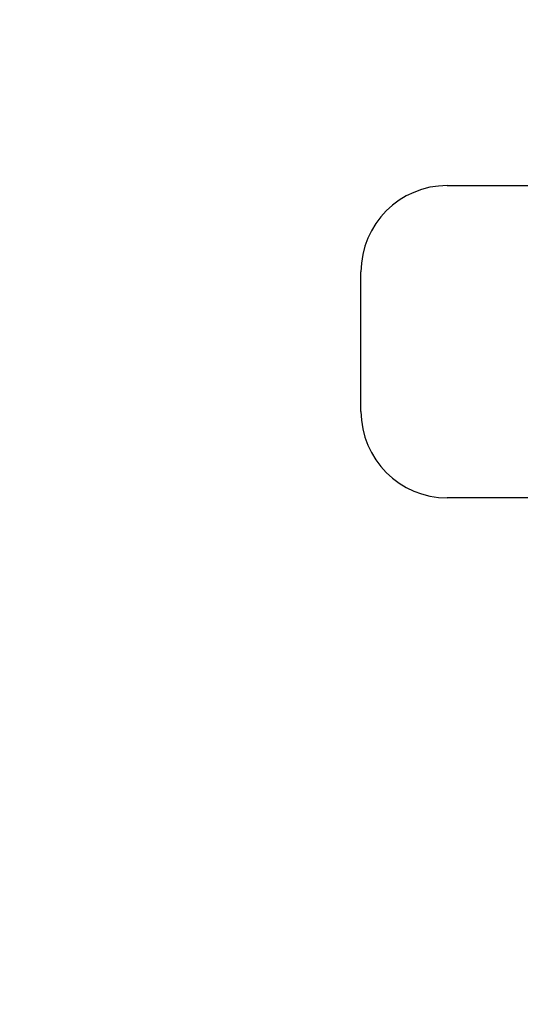
# Model space of a CAD drawing. Extents: x -1109 to 1753, y -378 to 1606.
# Drawn here: x 298 to 373, y 505 to 653 of the extents above; entities that cross this region are included whole.
import ezdxf

# ---------------------------------------------------------------- set-up
doc = ezdxf.new("R2010")
doc.units = 0
doc.header["$LTSCALE"] = 20
doc.header["$MEASUREMENT"] = 0
doc.header["$PDMODE"] = 3
doc.header["$PDSIZE"] = -2
doc.layers.get('0').update_dxf_attribs({"linetype": 'CONTINUOUS'})
doc.layers.get('DEFPOINTS').update_dxf_attribs({"linetype": 'CONTINUOUS'})
doc.layers.add('DETAIL', color=5, linetype='CONTINUOUS')
doc.layers.add('SIZE', color=30, linetype='CONTINUOUS')
doc.styles.get("Standard").update_dxf_attribs({"font": 'SIMPLEX.shx', "width": 0.8, "bigfont": 'BIGFONT.shx'})
doc.dimstyles.get("Standard").update_dxf_attribs({"dimtxt": 45, "dimasz": 10, "dimexe": 10, "dimexo": 10, "dimgap": 10, "dimtad": 1, "dimdsep": 46, "dimtxsty": 'STANDARD', "dimblk": 'ORIGIN', "dimcen": 0.09, "dimadec": 0, "dimazin": 0, "dimtfac": 1, "dimtmove": 0, "dimatfit": 3, "dimldrblk": 'OPEN30', "dimfxl": 1, "dimtolj": 1, "dimtzin": 0, "dimarcsym": 0})

# ---------------------------------------------------------------- blocks, each defined once
blk = doc.blocks.new('_ORIGIN')
at = {"color": 0, "linetype": 'ByBlock'}
blk.add_line((0, 0), (-1, 0), dxfattribs=at)
blk.add_circle((0, 0), 0.5, dxfattribs=at)
blk = doc.blocks.new('*D8')
at = {"layer": 'DEFPOINTS', "color": 0, "transparency": 16777216}
for p in [(297.6, 663), (925, 663), (335, 0)]:
    blk.add_point(p, dxfattribs=at)
at = {"layer": 'SIZE', "color": 0, "lineweight": -2, "transparency": 16777216}
for p, q in [((307.6, 663), (935, 663)), ((925, 10), (925, 653)), ((345, 0), (935, 0))]:
    blk.add_line(p, q, dxfattribs=at)
at = {"layer": 'SIZE', "color": 0, "lineweight": -2, "transparency": 16777216, "xscale": 10, "yscale": 10, "zscale": 10}
for p, rotation in [((925, 663), 90), ((925, 0), 270)]:
    blk.add_blockref('_ORIGIN', p, dxfattribs=dict(at, rotation=rotation))
at = {"layer": 'SIZE', "color": 0, "transparency": 16777216, "insert": (892.5, 328.5), "char_height": 45, "attachment_point": 5, "rotation": 90}
blk.add_mtext('\\A1;663', dxfattribs=at)
blk = doc.blocks.new('_Open30')
at = {"color": 0, "linetype": 'ByBlock', "lineweight": -2}
for p, q in [((-1, 0.268), (0, 0)), ((0, 0), (-1, -0.268)), ((0, 0), (-1, 0))]:
    blk.add_line(p, q, dxfattribs=at)

msp = doc.modelspace()

# ---------------------------------------------------------------- linework, layer by layer
at = {"layer": 'DETAIL'}
for p, q in [((362, 628.4), (443, 628.4)), ((349, 594.4), (349, 615.4)), ((443, 581.4), (362, 581.4))]:
    msp.add_line(p, q, dxfattribs=at)
for centre, start, end in [((362, 615.4), 90, 180), ((362, 594.4), 180, 270)]:
    msp.add_arc(centre, 13, start, end, dxfattribs=at)

# ---------------------------------------------------------------- dimensions: what is measured, and where the dimension line sits
at = {"layer": 'SIZE'}
dim = msp.add_linear_dim(base=(925, 663), p1=(335, 0), p2=(297.6, 663), angle=90, dimstyle='STANDARD', dxfattribs=at)
dim.commit()
dim.dimension.update_dxf_attribs({"geometry": '*D8', "text_midpoint": (925, 328.5), "dimtype": 160})

doc.saveas('drawing.dxf')
